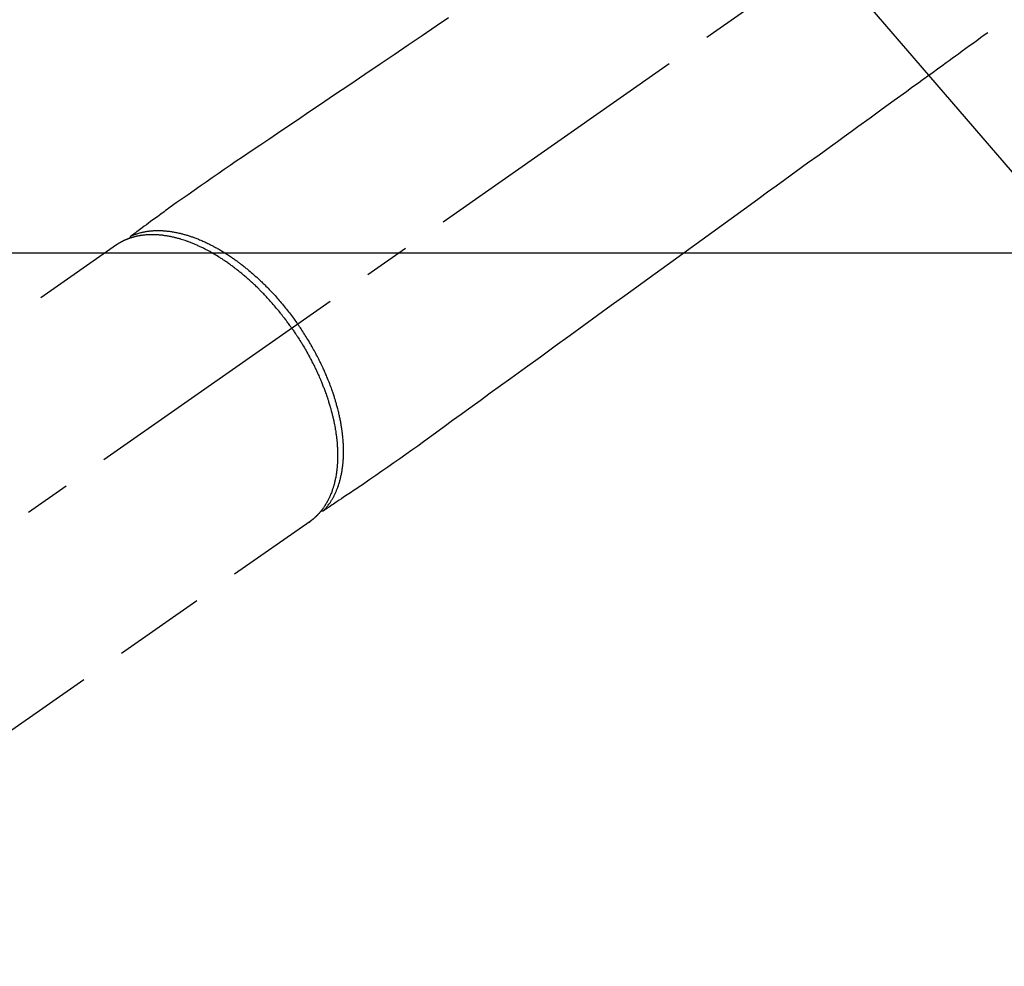
# Model space of a CAD drawing. Extents: x 84007 to 110129, y 210 to 8610.
# Drawn here: x 101145 to 101278, y 6831 to 6960 of the extents above; entities that cross this region are included whole.
import ezdxf

# ---------------------------------------------------------------- set-up
doc = ezdxf.new("R2010")
doc.units = 0
doc.header["$LTSCALE"] = 50
doc.header["$MEASUREMENT"] = 0
doc.linetypes.add('CENTER2', pattern=[1.125, 0.75, -0.125, 0.125, -0.125])
doc.linetypes.add('HIDDEN', pattern=[0.375, 0.25, -0.125])
doc.layers.get('0').update_dxf_attribs({"linetype": 'CONTINUOUS'})
doc.layers.add('150-機器', color=8, linetype='CONTINUOUS')
doc.layers.add('160-文字', color=254, linetype='CONTINUOUS')
doc.styles.add('KH001', font='txt')
doc.dimstyles.new('KH1xx030', dxfattribs={"dimscale": 30, "dimtxt": 2, "dimasz": 0.6, "dimexe": 0.3, "dimexo": 1.2, "dimgap": 0.5, "dimtad": 3, "dimdec": 1, "dimdsep": 46, "dimlunit": 6, "dimtxsty": 'KH001', "dimblk": 'DOT', "dimcen": 1, "dimdle": 1, "dimclrd": 256, "dimclre": 256, "dimclrt": 256, "dimadec": 0, "dimazin": 0, "dimtfac": 1, "dimtdec": 1, "dimtix": 1, "dimtmove": 2, "dimatfit": 3, "dimldrblk": 'CLOSEDBLANK', "dimfxl": 1, "dimtolj": 1, "dimtzin": 0, "dimlwd": -1, "dimlwe": -1, "dimarcsym": 0})

# ---------------------------------------------------------------- blocks, each defined once
blk = doc.blocks.new('_ClosedBlank')
at = {"color": 0, "linetype": 'ByBlock', "lineweight": -2}
for p, q in [((-1, 0.1667), (0, 0)), ((-1, 0.1667), (-1, -0.1667)), ((0, 0), (-1, -0.1667))]:
    blk.add_line(p, q, dxfattribs=at)
blk = doc.blocks.new('_Dot')
at = {"color": 0, "linetype": 'ByBlock', "lineweight": -2}
blk.add_line((-0.5, 0), (-1, 0), dxfattribs=at)
at = {"color": 0, "linetype": 'ByBlock', "const_width": 0.5}
blk.add_lwpolyline([(-0.25, 0, 1), (0.25, 0, 1)], format="xyb", close=True, dxfattribs=at)

msp = doc.modelspace()

# ---------------------------------------------------------------- linework, layer by layer
at = {"layer": '150-機器', "color": 13, "linetype": 'CENTER2'}
msp.add_line((101325.09, 7018.05), (101081.08, 6847.18), dxfattribs=at)
at = {"layer": '150-機器', "color": 13, "linetype": 'HIDDEN'}
for p, q in [((101157.82, 6928.92), (101097.48, 6886.67)), ((101184.13, 6891.34), (101123.79, 6849.09))]:
    msp.add_line(p, q, dxfattribs=at)
at = {"layer": '150-機器', "color": 13, "linetype": 'Continuous'}
msp.add_line((101184.03, 6891.27), (101184.13, 6891.34), dxfattribs=at)
at = {"layer": '150-機器', "color": 13, "linetype": 'HIDDEN'}
for points in [[(101202.95, 6959.77), (101201.28, 6958.64), (101199.37, 6957.35), (101197.47, 6956.06), (101195.56, 6954.77), (101193.65, 6953.48), (101191.59, 6952.09), (101189.53, 6950.69), (101187.47, 6949.3), (101185.41, 6947.91), (101183.98, 6946.94), (101182.56, 6945.98), (101181.13, 6945.02), (101179.71, 6944.06), (101178.52, 6943.25), (101177.33, 6942.44), (101176.14, 6941.64), (101174.95, 6940.84), (101174.12, 6940.28), (101173.29, 6939.72), (101172.46, 6939.16), (101171.64, 6938.6), (101170.82, 6938.03), (101170.01, 6937.46), (101169.19, 6936.89), (101168.38, 6936.32), (101167.57, 6935.75), (101166.76, 6935.19), (101165.95, 6934.63), (101165.15, 6934.05), (101164.94, 6933.9), (101164.73, 6933.75), (101164.51, 6933.59), (101164.3, 6933.43), (101163.85, 6933.1), (101163.39, 6932.76), (101162.93, 6932.43), (101162.48, 6932.09), (101162.19, 6931.88), (101161.9, 6931.67), (101161.62, 6931.46), (101161.33, 6931.25), (101161.15, 6931.11), (101160.96, 6930.98), (101160.78, 6930.84), (101160.6, 6930.71), (101160.53, 6930.66), (101160.47, 6930.62), (101160.41, 6930.57), (101160.34, 6930.52), (101160.27, 6930.47), (101160.19, 6930.41), (101160.12, 6930.36), (101160.05, 6930.31), (101160.01, 6930.28), (101159.97, 6930.25), (101159.94, 6930.22), (101159.9, 6930.2), (101159.88, 6930.18), (101159.86, 6930.17), (101159.85, 6930.16), (101159.83, 6930.15), (101159.82, 6930.14), (101159.81, 6930.13), (101159.79, 6930.12), (101159.78, 6930.11), (101159.77, 6930.1), (101159.76, 6930.09), (101159.76, 6930.08), (101159.75, 6930.08), (101159.74, 6930.07), (101159.74, 6930.06), (101159.73, 6930.05), (101159.72, 6930.04), (101159.71, 6930.03), (101159.71, 6930.02), (101159.7, 6930.01), (101159.69, 6930), (101159.69, 6929.99), (101159.68, 6929.98), (101159.68, 6929.97), (101159.67, 6929.96), (101159.67, 6929.95), (101159.67, 6929.94), (101159.67, 6929.94), (101159.67, 6929.93), (101159.66, 6929.92), (101159.66, 6929.91), (101159.66, 6929.9), (101159.65, 6929.89), (101159.65, 6929.88), (101159.65, 6929.88), (101159.65, 6929.88), (101159.65, 6929.88), (101159.65, 6929.87), (101159.64, 6929.85), (101159.64, 6929.84), (101159.64, 6929.83)], [(101276.22, 6957.76), (101275.72, 6957.4), (101275.22, 6957.04), (101274.72, 6956.67), (101274.22, 6956.31), (101273.72, 6955.95), (101273.22, 6955.59), (101272.73, 6955.23), (101272.23, 6954.86), (101271.8, 6954.56), (101271.38, 6954.25), (101270.96, 6953.95), (101270.54, 6953.64), (101269.95, 6953.21), (101269.36, 6952.79), (101268.77, 6952.36), (101268.18, 6951.93), (101267.42, 6951.38), (101266.67, 6950.83), (101265.91, 6950.29), (101265.16, 6949.74), (101263.51, 6948.54), (101261.86, 6947.35), (101260.21, 6946.15), (101258.56, 6944.96), (101257.63, 6944.28), (101256.7, 6943.61), (101255.77, 6942.94), (101254.84, 6942.26), (101253.29, 6941.13), (101251.73, 6940.01), (101250.18, 6938.88), (101248.62, 6937.75), (101247.46, 6936.91), (101246.3, 6936.07), (101245.14, 6935.23), (101243.98, 6934.39), (101241.35, 6932.48), (101238.72, 6930.57), (101236.09, 6928.66), (101233.46, 6926.76), (101231.82, 6925.57), (101230.19, 6924.39), (101228.55, 6923.2), (101226.92, 6922.02), (101225.06, 6920.67), (101223.19, 6919.32), (101221.33, 6917.97), (101219.47, 6916.62), (101217.45, 6915.16), (101215.44, 6913.69), (101213.42, 6912.23), (101211.41, 6910.77), (101210.02, 6909.76), (101208.62, 6908.76), (101207.23, 6907.75), (101205.84, 6906.74), (101204.68, 6905.89), (101203.51, 6905.05), (101202.35, 6904.21), (101201.19, 6903.36), (101200.38, 6902.77), (101199.57, 6902.19), (101198.77, 6901.6), (101197.96, 6901.02), (101197.14, 6900.45), (101196.32, 6899.88), (101195.51, 6899.31), (101194.69, 6898.73), (101193.89, 6898.17), (101193.08, 6897.6), (101192.28, 6897.03), (101191.46, 6896.47), (101191.25, 6896.33), (101191.03, 6896.18), (101190.81, 6896.04), (101190.59, 6895.89), (101190.12, 6895.58), (101189.65, 6895.26), (101189.18, 6894.95), (101188.7, 6894.64), (101188.41, 6894.44), (101188.11, 6894.24), (101187.81, 6894.04), (101187.52, 6893.84), (101187.33, 6893.72), (101187.14, 6893.59), (101186.95, 6893.47), (101186.76, 6893.34), (101186.7, 6893.3), (101186.63, 6893.25), (101186.56, 6893.21), (101186.5, 6893.17), (101186.42, 6893.11), (101186.35, 6893.06), (101186.27, 6893.01), (101186.19, 6892.96), (101186.16, 6892.94), (101186.12, 6892.91), (101186.08, 6892.89), (101186.04, 6892.86), (101186.02, 6892.85), (101186.01, 6892.84), (101185.99, 6892.83), (101185.97, 6892.81), (101185.96, 6892.8), (101185.94, 6892.8), (101185.93, 6892.79), (101185.92, 6892.78), (101185.91, 6892.77), (101185.9, 6892.77), (101185.89, 6892.77), (101185.88, 6892.76), (101185.87, 6892.76), (101185.86, 6892.75), (101185.85, 6892.75), (101185.84, 6892.75), (101185.82, 6892.74), (101185.81, 6892.74), (101185.8, 6892.74), (101185.79, 6892.74), (101185.77, 6892.73), (101185.76, 6892.73), (101185.75, 6892.73), (101185.74, 6892.73), (101185.73, 6892.73), (101185.72, 6892.73), (101185.72, 6892.73), (101185.71, 6892.73), (101185.7, 6892.73), (101185.69, 6892.73), (101185.68, 6892.74), (101185.67, 6892.74), (101185.66, 6892.74), (101185.66, 6892.74), (101185.66, 6892.74), (101185.66, 6892.74), (101185.64, 6892.74), (101185.63, 6892.74), (101185.62, 6892.74), (101185.61, 6892.75)], [(101181.65, 6917.61), (101181.59, 6917.71), (101181.52, 6917.8), (101181.45, 6917.9), (101181.38, 6917.99), (101181.3, 6918.11), (101181.21, 6918.23), (101181.13, 6918.34), (101181.04, 6918.46), (101180.99, 6918.53), (101180.93, 6918.6), (101180.88, 6918.68), (101180.83, 6918.75), (101180.71, 6918.91), (101180.58, 6919.06), (101180.46, 6919.22), (101180.34, 6919.38), (101180.26, 6919.48), (101180.19, 6919.57), (101180.11, 6919.67), (101180.03, 6919.77), (101179.89, 6919.95), (101179.74, 6920.12), (101179.6, 6920.29), (101179.45, 6920.47), (101179.3, 6920.65), (101179.14, 6920.83), (101178.98, 6921.01), (101178.82, 6921.19), (101178.73, 6921.3), (101178.63, 6921.4), (101178.54, 6921.51), (101178.44, 6921.62), (101178.32, 6921.75), (101178.2, 6921.88), (101178.08, 6922.01), (101177.96, 6922.13), (101177.84, 6922.26), (101177.71, 6922.39), (101177.59, 6922.51), (101177.47, 6922.64), (101177.38, 6922.73), (101177.29, 6922.81), (101177.21, 6922.9), (101177.12, 6922.99), (101176.98, 6923.12), (101176.85, 6923.25), (101176.71, 6923.39), (101176.57, 6923.52), (101176.44, 6923.64), (101176.32, 6923.76), (101176.19, 6923.87), (101176.06, 6923.99), (101175.96, 6924.08), (101175.86, 6924.17), (101175.75, 6924.27), (101175.65, 6924.36), (101175.55, 6924.45), (101175.45, 6924.54), (101175.34, 6924.62), (101175.24, 6924.71), (101175.11, 6924.82), (101174.98, 6924.93), (101174.85, 6925.04), (101174.72, 6925.15), (101174.61, 6925.23), (101174.51, 6925.31), (101174.4, 6925.4), (101174.3, 6925.48), (101174.22, 6925.54), (101174.14, 6925.6), (101174.06, 6925.67), (101173.98, 6925.73), (101173.86, 6925.82), (101173.75, 6925.91), (101173.63, 6926), (101173.51, 6926.08), (101173.43, 6926.14), (101173.35, 6926.2), (101173.27, 6926.26), (101173.19, 6926.31), (101173.07, 6926.4), (101172.95, 6926.48), (101172.83, 6926.57), (101172.71, 6926.65), (101172.66, 6926.69), (101172.6, 6926.72), (101172.55, 6926.76), (101172.5, 6926.8), (101172.39, 6926.87), (101172.28, 6926.94), (101172.18, 6927.01), (101172.07, 6927.08), (101171.98, 6927.14), (101171.88, 6927.2), (101171.79, 6927.26), (101171.69, 6927.32), (101171.51, 6927.43), (101171.32, 6927.54), (101171.13, 6927.66), (101170.94, 6927.77), (101170.8, 6927.85), (101170.65, 6927.93), (101170.5, 6928.02), (101170.36, 6928.1), (101170.25, 6928.15), (101170.14, 6928.21), (101170.03, 6928.27), (101169.93, 6928.32), (101169.81, 6928.38), (101169.69, 6928.45), (101169.57, 6928.51), (101169.45, 6928.56), (101169.34, 6928.62), (101169.23, 6928.67), (101169.13, 6928.72), (101169.02, 6928.77), (101168.9, 6928.82), (101168.78, 6928.87), (101168.66, 6928.93), (101168.54, 6928.98), (101168.43, 6929.02), (101168.33, 6929.07), (101168.22, 6929.11), (101168.12, 6929.15), (101168, 6929.2), (101167.88, 6929.25), (101167.76, 6929.29), (101167.64, 6929.34), (101167.56, 6929.37), (101167.48, 6929.39), (101167.41, 6929.42), (101167.33, 6929.45), (101167.16, 6929.51), (101166.99, 6929.57), (101166.82, 6929.62), (101166.65, 6929.67), (101166.56, 6929.7), (101166.47, 6929.73), (101166.38, 6929.75), (101166.29, 6929.78), (101166.17, 6929.81), (101166.06, 6929.84), (101165.94, 6929.87), (101165.82, 6929.9), (101165.7, 6929.93), (101165.57, 6929.96), (101165.44, 6929.99), (101165.31, 6930.02), (101165.25, 6930.03), (101165.19, 6930.05), (101165.12, 6930.06), (101165.06, 6930.07), (101164.92, 6930.1), (101164.79, 6930.12), (101164.65, 6930.14), (101164.51, 6930.17), (101164.4, 6930.18), (101164.29, 6930.2), (101164.18, 6930.21), (101164.07, 6930.23), (101163.94, 6930.24), (101163.82, 6930.25), (101163.7, 6930.26), (101163.58, 6930.28), (101163.48, 6930.28), (101163.39, 6930.29), (101163.29, 6930.29), (101163.19, 6930.3), (101163.09, 6930.3), (101162.98, 6930.31), (101162.87, 6930.31), (101162.77, 6930.31), (101162.63, 6930.31), (101162.49, 6930.31), (101162.35, 6930.31), (101162.21, 6930.3), (101162.08, 6930.29), (101161.96, 6930.29), (101161.83, 6930.28), (101161.7, 6930.27), (101161.62, 6930.26), (101161.53, 6930.25), (101161.44, 6930.24), (101161.35, 6930.22), (101161.29, 6930.22), (101161.24, 6930.21), (101161.18, 6930.2), (101161.13, 6930.19), (101161.08, 6930.19), (101161.04, 6930.18), (101161, 6930.17), (101160.95, 6930.16), (101160.89, 6930.15), (101160.82, 6930.14), (101160.76, 6930.13), (101160.69, 6930.11), (101160.65, 6930.11), (101160.61, 6930.1), (101160.56, 6930.09), (101160.52, 6930.08), (101160.44, 6930.06), (101160.35, 6930.04), (101160.27, 6930.02), (101160.18, 6929.99), (101160.14, 6929.98), (101160.09, 6929.97), (101160.04, 6929.95), (101160, 6929.94), (101159.95, 6929.93), (101159.91, 6929.91), (101159.86, 6929.9), (101159.81, 6929.88), (101159.79, 6929.88), (101159.76, 6929.87), (101159.74, 6929.86), (101159.71, 6929.85), (101159.7, 6929.84), (101159.68, 6929.84), (101159.66, 6929.83), (101159.64, 6929.83), (101159.6, 6929.81), (101159.57, 6929.8), (101159.53, 6929.79), (101159.49, 6929.77), (101159.48, 6929.77), (101159.46, 6929.76), (101159.45, 6929.76), (101159.43, 6929.75), (101159.41, 6929.74), (101159.39, 6929.74), (101159.37, 6929.73), (101159.35, 6929.72), (101159.33, 6929.71), (101159.3, 6929.7), (101159.28, 6929.69), (101159.25, 6929.68), (101159.24, 6929.68), (101159.22, 6929.67), (101159.2, 6929.66), (101159.18, 6929.65), (101159.15, 6929.64), (101159.12, 6929.63), (101159.09, 6929.61), (101159.06, 6929.6), (101159.03, 6929.59), (101159, 6929.58), (101158.97, 6929.56), (101158.95, 6929.55), (101158.92, 6929.54), (101158.89, 6929.52), (101158.86, 6929.51), (101158.83, 6929.5), (101158.81, 6929.49), (101158.79, 6929.48), (101158.78, 6929.47), (101158.76, 6929.46), (101158.73, 6929.45), (101158.7, 6929.43), (101158.67, 6929.42), (101158.64, 6929.41), (101158.62, 6929.39), (101158.59, 6929.38), (101158.56, 6929.36), (101158.53, 6929.35), (101158.52, 6929.34), (101158.5, 6929.33), (101158.48, 6929.32), (101158.46, 6929.31), (101158.42, 6929.29), (101158.39, 6929.27), (101158.35, 6929.25), (101158.32, 6929.23), (101158.29, 6929.21), (101158.26, 6929.2), (101158.23, 6929.18), (101158.21, 6929.17), (101158.18, 6929.15), (101158.15, 6929.14), (101158.13, 6929.12), (101158.1, 6929.1), (101158.07, 6929.09), (101158.05, 6929.07), (101158.02, 6929.05), (101158, 6929.04), (101157.97, 6929.02), (101157.94, 6929), (101157.92, 6928.99), (101157.89, 6928.97), (101157.87, 6928.96), (101157.86, 6928.95), (101157.84, 6928.94), (101157.82, 6928.92)], [(101159.85, 6930.16), (101159.9, 6930.18), (101159.96, 6930.2), (101160.01, 6930.23), (101160.07, 6930.25), (101160.12, 6930.27), (101160.18, 6930.29), (101160.23, 6930.32), (101160.29, 6930.34), (101160.32, 6930.35), (101160.35, 6930.36), (101160.38, 6930.37), (101160.4, 6930.38), (101160.46, 6930.4), (101160.52, 6930.42), (101160.58, 6930.44), (101160.64, 6930.45), (101160.76, 6930.49), (101160.89, 6930.53), (101161.02, 6930.57), (101161.15, 6930.6), (101161.25, 6930.62), (101161.35, 6930.65), (101161.45, 6930.67), (101161.55, 6930.69), (101161.62, 6930.7), (101161.7, 6930.72), (101161.77, 6930.73), (101161.84, 6930.74), (101161.93, 6930.76), (101162.03, 6930.77), (101162.12, 6930.79), (101162.22, 6930.8), (101162.29, 6930.81), (101162.37, 6930.82), (101162.44, 6930.82), (101162.52, 6930.83), (101162.6, 6930.84), (101162.69, 6930.84), (101162.78, 6930.85), (101162.86, 6930.86), (101162.96, 6930.86), (101163.06, 6930.87), (101163.16, 6930.87), (101163.26, 6930.87), (101163.35, 6930.87), (101163.44, 6930.87), (101163.53, 6930.87), (101163.62, 6930.87), (101163.73, 6930.87), (101163.84, 6930.87), (101163.96, 6930.86), (101164.07, 6930.86), (101164.16, 6930.85), (101164.25, 6930.85), (101164.34, 6930.84), (101164.44, 6930.83), (101164.56, 6930.82), (101164.69, 6930.81), (101164.82, 6930.8), (101164.95, 6930.78), (101165.06, 6930.77), (101165.18, 6930.75), (101165.3, 6930.73), (101165.42, 6930.72), (101165.54, 6930.7), (101165.66, 6930.67), (101165.77, 6930.65), (101165.89, 6930.63), (101166.04, 6930.6), (101166.18, 6930.57), (101166.33, 6930.54), (101166.47, 6930.5), (101166.56, 6930.48), (101166.64, 6930.46), (101166.73, 6930.44), (101166.81, 6930.42), (101166.92, 6930.39), (101167.03, 6930.36), (101167.14, 6930.33), (101167.25, 6930.3), (101167.37, 6930.26), (101167.48, 6930.23), (101167.59, 6930.2), (101167.7, 6930.16), (101167.79, 6930.13), (101167.87, 6930.1), (101167.96, 6930.07), (101168.05, 6930.04), (101168.16, 6930.01), (101168.27, 6929.97), (101168.38, 6929.92), (101168.5, 6929.88), (101168.62, 6929.83), (101168.75, 6929.79), (101168.87, 6929.74), (101169, 6929.69), (101169.14, 6929.63), (101169.28, 6929.57), (101169.42, 6929.51), (101169.55, 6929.45), (101169.69, 6929.39), (101169.83, 6929.33), (101169.97, 6929.26), (101170.11, 6929.19), (101170.24, 6929.13), (101170.37, 6929.07), (101170.49, 6929.01), (101170.62, 6928.94), (101170.72, 6928.89), (101170.82, 6928.84), (101170.92, 6928.79), (101171.03, 6928.73), (101171.15, 6928.66), (101171.28, 6928.59), (101171.41, 6928.52), (101171.54, 6928.45), (101171.68, 6928.37), (101171.82, 6928.29), (101171.96, 6928.21), (101172.1, 6928.13), (101172.21, 6928.06), (101172.33, 6927.99), (101172.44, 6927.92), (101172.55, 6927.85), (101172.68, 6927.76), (101172.81, 6927.68), (101172.94, 6927.6), (101173.06, 6927.52), (101173.2, 6927.43), (101173.34, 6927.33), (101173.48, 6927.24), (101173.62, 6927.14), (101173.74, 6927.06), (101173.85, 6926.98), (101173.96, 6926.9), (101174.08, 6926.82), (101174.18, 6926.75), (101174.28, 6926.67), (101174.38, 6926.6), (101174.48, 6926.52), (101174.57, 6926.46), (101174.66, 6926.39), (101174.74, 6926.32), (101174.83, 6926.26), (101174.94, 6926.17), (101175.06, 6926.08), (101175.17, 6925.99), (101175.28, 6925.9), (101175.38, 6925.82), (101175.48, 6925.74), (101175.58, 6925.66), (101175.68, 6925.58), (101175.84, 6925.45), (101176, 6925.31), (101176.15, 6925.18), (101176.3, 6925.05), (101176.5, 6924.88), (101176.7, 6924.7), (101176.9, 6924.52), (101177.09, 6924.34), (101177.21, 6924.23), (101177.33, 6924.12), (101177.45, 6924.01), (101177.57, 6923.89), (101177.68, 6923.79), (101177.79, 6923.69), (101177.89, 6923.58), (101178, 6923.48), (101178.15, 6923.33), (101178.3, 6923.18), (101178.45, 6923.03), (101178.59, 6922.88), (101178.72, 6922.74), (101178.84, 6922.61), (101178.97, 6922.48), (101179.09, 6922.35), (101179.24, 6922.19), (101179.38, 6922.03), (101179.52, 6921.87), (101179.66, 6921.71), (101179.81, 6921.55), (101179.95, 6921.39), (101180.09, 6921.23), (101180.23, 6921.07), (101180.38, 6920.89), (101180.52, 6920.71), (101180.67, 6920.53), (101180.82, 6920.35), (101180.95, 6920.19), (101181.08, 6920.02), (101181.22, 6919.85), (101181.35, 6919.68), (101181.48, 6919.51), (101181.61, 6919.33), (101181.74, 6919.16), (101181.87, 6918.99), (101181.98, 6918.84), (101182.09, 6918.69), (101182.2, 6918.54), (101182.31, 6918.38), (101182.35, 6918.33), (101182.38, 6918.28), (101182.42, 6918.22), (101182.46, 6918.17)], [(101185.99, 6892.82), (101186.03, 6892.87), (101186.07, 6892.91), (101186.11, 6892.96), (101186.15, 6893), (101186.19, 6893.04), (101186.23, 6893.09), (101186.27, 6893.13), (101186.31, 6893.18), (101186.33, 6893.2), (101186.35, 6893.23), (101186.36, 6893.25), (101186.38, 6893.27), (101186.42, 6893.32), (101186.46, 6893.37), (101186.5, 6893.42), (101186.54, 6893.46), (101186.62, 6893.57), (101186.69, 6893.68), (101186.77, 6893.79), (101186.85, 6893.9), (101186.9, 6893.98), (101186.96, 6894.07), (101187.02, 6894.16), (101187.07, 6894.25), (101187.11, 6894.31), (101187.15, 6894.37), (101187.18, 6894.44), (101187.22, 6894.5), (101187.27, 6894.58), (101187.31, 6894.67), (101187.36, 6894.75), (101187.4, 6894.83), (101187.43, 6894.9), (101187.47, 6894.97), (101187.5, 6895.04), (101187.53, 6895.1), (101187.57, 6895.18), (101187.61, 6895.26), (101187.64, 6895.34), (101187.68, 6895.42), (101187.71, 6895.51), (101187.75, 6895.6), (101187.79, 6895.69), (101187.83, 6895.79), (101187.86, 6895.87), (101187.89, 6895.95), (101187.92, 6896.04), (101187.95, 6896.12), (101187.99, 6896.23), (101188.02, 6896.34), (101188.06, 6896.44), (101188.09, 6896.55), (101188.12, 6896.64), (101188.14, 6896.73), (101188.17, 6896.82), (101188.19, 6896.91), (101188.23, 6897.03), (101188.26, 6897.15), (101188.29, 6897.28), (101188.32, 6897.4), (101188.34, 6897.52), (101188.37, 6897.64), (101188.39, 6897.75), (101188.42, 6897.87), (101188.44, 6897.99), (101188.46, 6898.11), (101188.48, 6898.23), (101188.5, 6898.35), (101188.52, 6898.49), (101188.54, 6898.64), (101188.56, 6898.79), (101188.58, 6898.93), (101188.59, 6899.02), (101188.6, 6899.11), (101188.61, 6899.19), (101188.62, 6899.28), (101188.63, 6899.4), (101188.64, 6899.51), (101188.64, 6899.62), (101188.65, 6899.74), (101188.66, 6899.85), (101188.67, 6899.97), (101188.67, 6900.09), (101188.68, 6900.2), (101188.68, 6900.29), (101188.68, 6900.39), (101188.68, 6900.48), (101188.69, 6900.57), (101188.69, 6900.69), (101188.69, 6900.81), (101188.69, 6900.93), (101188.69, 6901.05), (101188.69, 6901.18), (101188.68, 6901.32), (101188.68, 6901.45), (101188.67, 6901.59), (101188.67, 6901.74), (101188.66, 6901.89), (101188.65, 6902.04), (101188.64, 6902.19), (101188.63, 6902.34), (101188.62, 6902.49), (101188.61, 6902.65), (101188.59, 6902.8), (101188.58, 6902.94), (101188.56, 6903.08), (101188.55, 6903.22), (101188.53, 6903.36), (101188.52, 6903.48), (101188.5, 6903.59), (101188.49, 6903.7), (101188.47, 6903.82), (101188.45, 6903.96), (101188.43, 6904.1), (101188.41, 6904.25), (101188.38, 6904.39), (101188.36, 6904.55), (101188.33, 6904.71), (101188.3, 6904.87), (101188.27, 6905.03), (101188.24, 6905.16), (101188.22, 6905.29), (101188.19, 6905.43), (101188.16, 6905.56), (101188.13, 6905.7), (101188.1, 6905.85), (101188.06, 6906), (101188.03, 6906.15), (101187.99, 6906.31), (101187.95, 6906.47), (101187.91, 6906.64), (101187.86, 6906.8), (101187.83, 6906.94), (101187.79, 6907.07), (101187.75, 6907.2), (101187.72, 6907.34), (101187.68, 6907.46), (101187.65, 6907.58), (101187.61, 6907.7), (101187.58, 6907.82), (101187.54, 6907.92), (101187.51, 6908.03), (101187.48, 6908.13), (101187.45, 6908.24), (101187.4, 6908.38), (101187.36, 6908.51), (101187.31, 6908.65), (101187.27, 6908.78), (101187.23, 6908.91), (101187.18, 6909.03), (101187.14, 6909.15), (101187.1, 6909.27), (101187.03, 6909.47), (101186.96, 6909.66), (101186.89, 6909.85), (101186.82, 6910.04), (101186.72, 6910.28), (101186.62, 6910.53), (101186.52, 6910.78), (101186.42, 6911.02), (101186.36, 6911.17), (101186.29, 6911.32), (101186.23, 6911.47), (101186.16, 6911.62), (101186.1, 6911.76), (101186.04, 6911.9), (101185.98, 6912.03), (101185.92, 6912.17), (101185.83, 6912.36), (101185.74, 6912.55), (101185.65, 6912.74), (101185.56, 6912.93), (101185.48, 6913.09), (101185.39, 6913.26), (101185.31, 6913.42), (101185.23, 6913.58), (101185.13, 6913.77), (101185.03, 6913.96), (101184.93, 6914.15), (101184.83, 6914.34), (101184.73, 6914.52), (101184.62, 6914.71), (101184.52, 6914.9), (101184.41, 6915.09), (101184.3, 6915.29), (101184.18, 6915.48), (101184.07, 6915.68), (101183.95, 6915.88), (101183.84, 6916.07), (101183.72, 6916.25), (101183.61, 6916.43), (101183.49, 6916.62), (101183.38, 6916.8), (101183.26, 6916.98), (101183.14, 6917.16), (101183.02, 6917.34), (101182.92, 6917.5), (101182.82, 6917.65), (101182.71, 6917.81), (101182.61, 6917.96), (101182.57, 6918.01), (101182.53, 6918.07), (101182.49, 6918.12), (101182.46, 6918.17)], [(101181.65, 6917.61), (101181.72, 6917.51), (101181.79, 6917.42), (101181.86, 6917.32), (101181.92, 6917.22), (101182, 6917.1), (101182.08, 6916.98), (101182.16, 6916.86), (101182.24, 6916.74), (101182.29, 6916.67), (101182.34, 6916.59), (101182.39, 6916.52), (101182.44, 6916.44), (101182.55, 6916.27), (101182.66, 6916.11), (101182.76, 6915.94), (101182.87, 6915.77), (101182.93, 6915.66), (101183, 6915.56), (101183.06, 6915.45), (101183.13, 6915.34), (101183.25, 6915.15), (101183.36, 6914.95), (101183.47, 6914.76), (101183.59, 6914.56), (101183.71, 6914.35), (101183.82, 6914.14), (101183.94, 6913.93), (101184.05, 6913.72), (101184.12, 6913.6), (101184.19, 6913.47), (101184.25, 6913.35), (101184.32, 6913.22), (101184.4, 6913.06), (101184.48, 6912.9), (101184.56, 6912.75), (101184.64, 6912.59), (101184.72, 6912.43), (101184.8, 6912.27), (101184.87, 6912.11), (101184.95, 6911.95), (101185, 6911.84), (101185.05, 6911.73), (101185.11, 6911.62), (101185.16, 6911.51), (101185.24, 6911.33), (101185.31, 6911.16), (101185.39, 6910.98), (101185.47, 6910.81), (101185.54, 6910.65), (101185.6, 6910.49), (101185.67, 6910.33), (101185.74, 6910.17), (101185.79, 6910.04), (101185.84, 6909.92), (101185.89, 6909.79), (101185.94, 6909.66), (101185.99, 6909.53), (101186.04, 6909.41), (101186.09, 6909.28), (101186.14, 6909.15), (101186.19, 6908.99), (101186.25, 6908.83), (101186.31, 6908.67), (101186.36, 6908.51), (101186.41, 6908.39), (101186.45, 6908.26), (101186.49, 6908.13), (101186.54, 6908), (101186.57, 6907.91), (101186.6, 6907.81), (101186.63, 6907.72), (101186.66, 6907.62), (101186.7, 6907.48), (101186.75, 6907.34), (101186.79, 6907.2), (101186.83, 6907.05), (101186.86, 6906.96), (101186.89, 6906.87), (101186.91, 6906.77), (101186.94, 6906.68), (101186.98, 6906.54), (101187.02, 6906.39), (101187.05, 6906.25), (101187.09, 6906.11), (101187.11, 6906.05), (101187.12, 6905.99), (101187.14, 6905.92), (101187.16, 6905.86), (101187.19, 6905.74), (101187.22, 6905.61), (101187.25, 6905.49), (101187.27, 6905.36), (101187.3, 6905.26), (101187.32, 6905.15), (101187.35, 6905.04), (101187.37, 6904.93), (101187.41, 6904.72), (101187.46, 6904.5), (101187.5, 6904.29), (101187.54, 6904.07), (101187.57, 6903.91), (101187.59, 6903.74), (101187.62, 6903.57), (101187.65, 6903.4), (101187.66, 6903.28), (101187.68, 6903.16), (101187.7, 6903.04), (101187.71, 6902.92), (101187.73, 6902.79), (101187.74, 6902.66), (101187.76, 6902.52), (101187.77, 6902.39), (101187.78, 6902.27), (101187.8, 6902.16), (101187.81, 6902.04), (101187.82, 6901.92), (101187.83, 6901.79), (101187.84, 6901.66), (101187.84, 6901.53), (101187.85, 6901.4), (101187.86, 6901.28), (101187.86, 6901.17), (101187.87, 6901.05), (101187.87, 6900.94), (101187.88, 6900.81), (101187.88, 6900.68), (101187.88, 6900.56), (101187.88, 6900.43), (101187.88, 6900.35), (101187.88, 6900.26), (101187.88, 6900.18), (101187.88, 6900.1), (101187.88, 6899.92), (101187.87, 6899.74), (101187.87, 6899.56), (101187.86, 6899.38), (101187.85, 6899.29), (101187.85, 6899.19), (101187.84, 6899.1), (101187.83, 6899.01), (101187.82, 6898.89), (101187.81, 6898.77), (101187.8, 6898.65), (101187.79, 6898.53), (101187.78, 6898.4), (101187.76, 6898.27), (101187.74, 6898.14), (101187.73, 6898.01), (101187.72, 6897.95), (101187.71, 6897.88), (101187.7, 6897.82), (101187.69, 6897.76), (101187.67, 6897.62), (101187.64, 6897.48), (101187.62, 6897.34), (101187.59, 6897.21), (101187.57, 6897.1), (101187.54, 6896.99), (101187.52, 6896.88), (101187.5, 6896.77), (101187.47, 6896.65), (101187.44, 6896.53), (101187.41, 6896.41), (101187.37, 6896.29), (101187.35, 6896.2), (101187.32, 6896.11), (101187.29, 6896.01), (101187.26, 6895.92), (101187.23, 6895.82), (101187.2, 6895.72), (101187.16, 6895.62), (101187.13, 6895.52), (101187.08, 6895.38), (101187.03, 6895.25), (101186.98, 6895.12), (101186.93, 6894.99), (101186.88, 6894.88), (101186.83, 6894.76), (101186.78, 6894.65), (101186.72, 6894.53), (101186.68, 6894.45), (101186.64, 6894.37), (101186.6, 6894.29), (101186.56, 6894.21), (101186.54, 6894.16), (101186.51, 6894.11), (101186.48, 6894.06), (101186.46, 6894.02), (101186.44, 6893.98), (101186.41, 6893.94), (101186.39, 6893.9), (101186.37, 6893.86), (101186.34, 6893.8), (101186.3, 6893.75), (101186.27, 6893.69), (101186.24, 6893.64), (101186.21, 6893.6), (101186.19, 6893.56), (101186.17, 6893.52), (101186.14, 6893.49), (101186.09, 6893.41), (101186.05, 6893.34), (101186, 6893.27), (101185.95, 6893.2), (101185.92, 6893.16), (101185.89, 6893.12), (101185.86, 6893.08), (101185.83, 6893.04), (101185.81, 6893), (101185.78, 6892.96), (101185.75, 6892.93), (101185.72, 6892.89), (101185.7, 6892.87), (101185.69, 6892.85), (101185.67, 6892.83), (101185.65, 6892.8), (101185.64, 6892.79), (101185.63, 6892.78), (101185.62, 6892.76), (101185.61, 6892.75), (101185.58, 6892.72), (101185.56, 6892.68), (101185.53, 6892.65), (101185.51, 6892.62), (101185.49, 6892.61), (101185.48, 6892.6), (101185.47, 6892.59), (101185.46, 6892.57), (101185.45, 6892.56), (101185.44, 6892.54), (101185.42, 6892.53), (101185.41, 6892.51), (101185.39, 6892.49), (101185.37, 6892.47), (101185.36, 6892.45), (101185.34, 6892.43), (101185.32, 6892.42), (101185.31, 6892.4), (101185.3, 6892.38), (101185.28, 6892.37), (101185.26, 6892.35), (101185.24, 6892.32), (101185.22, 6892.3), (101185.2, 6892.28), (101185.17, 6892.25), (101185.15, 6892.23), (101185.13, 6892.21), (101185.11, 6892.19), (101185.09, 6892.16), (101185.06, 6892.14), (101185.04, 6892.12), (101185.02, 6892.1), (101185.01, 6892.08), (101184.99, 6892.07), (101184.98, 6892.05), (101184.96, 6892.04), (101184.94, 6892.02), (101184.92, 6892), (101184.89, 6891.97), (101184.87, 6891.95), (101184.85, 6891.93), (101184.83, 6891.91), (101184.8, 6891.89), (101184.78, 6891.87), (101184.76, 6891.85), (101184.75, 6891.84), (101184.73, 6891.83), (101184.72, 6891.81), (101184.69, 6891.78), (101184.65, 6891.76), (101184.62, 6891.73), (101184.59, 6891.7), (101184.57, 6891.68), (101184.54, 6891.66), (101184.52, 6891.64), (101184.5, 6891.62), (101184.47, 6891.6), (101184.45, 6891.58), (101184.42, 6891.56), (101184.4, 6891.54), (101184.38, 6891.53), (101184.35, 6891.51), (101184.33, 6891.49), (101184.3, 6891.47), (101184.28, 6891.45), (101184.25, 6891.43), (101184.23, 6891.41), (101184.2, 6891.39), (101184.19, 6891.38), (101184.17, 6891.37), (101184.15, 6891.36), (101184.13, 6891.34)]]:
    msp.add_lwpolyline(points, dxfattribs=at)
at = {"layer": '150-機器', "color": 2, "linetype": 'Continuous'}
msp.add_lwpolyline([(101035.09, 6927.85), (101615.09, 6927.85, -0.414214), (101625.09, 6917.85), (101625.09, 6537.85, -0.414214), (101615.09, 6527.85), (101035.09, 6527.85, -0.414214), (101025.09, 6537.85), (101025.09, 6917.85, -0.414214)], format="xyb", close=True, dxfattribs=at)

# ---------------------------------------------------------------- leaders
at = {"layer": '160-文字', "annotation_type": 0, "has_hookline": 1, "hookline_direction": 0}
for points, text_width in [([(100883.9, 7032.29), (101370.14, 5699.13), (101388.14, 5699.13)], 1630.05), ([(101205.1, 7025.24), (102103.87, 5981.37), (102121.87, 5981.37)], 1398.58)]:
    msp.add_leader(points, dimstyle='KH1xx030', override={"dimgap": 0.5, "dimtad": 1}, dxfattribs=dict(at, text_width=text_width))

doc.saveas('drawing.dxf')
